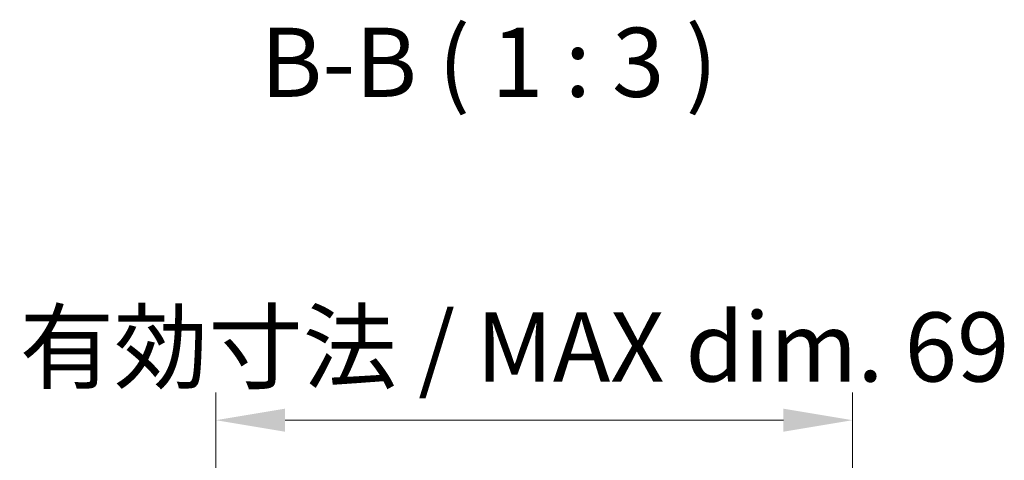
# Model space of a CAD drawing. Units: millimetres. Extents: x 0 to 4732, y -3 to 843.
# Drawn here: x 1888 to 1995, y 642 to 690 of the extents above; entities that cross this region are included whole.
import ezdxf

# ---------------------------------------------------------------- set-up
doc = ezdxf.new("R2010")
doc.units = ezdxf.units.MM
doc.header["$LTSCALE"] = 3
doc.layers.get('Defpoints').update_dxf_attribs({"lineweight": 25})
for name, color, linetype, lineweight in [('Dimension (ISO)', 7, 'Continuous', 18), ('Dimension (ISO) @ 1', 7, 'Continuous', 18), ('Symbol (ISO)', 7, 'Continuous', 18)]:
    doc.layers.add(name, color=color, linetype=linetype, lineweight=lineweight)
doc.styles.add('Note Text (TK)', font='txt')
doc.dimstyles.new('Default - Method 1b (TK)', dxfattribs={"dimscale": 3, "dimtxt": 2.5, "dimasz": 2.5, "dimexe": 1, "dimexo": 1.5, "dimgap": 1, "dimtad": 1, "dimtoh": 1, "dimrnd": 1e-08, "dimdsep": 46, "dimtxsty": 'Note Text (TK)', "dimcen": 0.09, "dimdle": 5, "dimclrd": 100, "dimclre": 100, "dimclrt": 7, "dimadec": 1, "dimazin": 1, "dimtfac": 1, "dimtmove": 0, "dimatfit": 3, "dimfxl": 1, "dimtolj": 1, "dimlwd": -1, "dimlwe": -1, "dimarcsym": 0})

# ---------------------------------------------------------------- blocks, each defined once
blk = doc.blocks.new('*D28')
at = {"layer": 'Defpoints', "color": 0}
for p in [(1978.73, 646.81), (1909.68, 571.33), (1978.73, 571.33)]:
    blk.add_point(p, dxfattribs=at)
at = {"layer": 'Dimension (ISO)', "color": 100}
for p, q in [((1909.68, 575.83), (1909.68, 649.81)), ((1978.73, 575.83), (1978.73, 649.81)), ((1917.18, 646.81), (1971.23, 646.81))]:
    blk.add_line(p, q, dxfattribs=at)
for points in [[(1917.18, 648.06), (1917.18, 645.56), (1909.68, 646.81)], [(1971.23, 648.06), (1971.23, 645.56), (1978.73, 646.81)]]:
    blk.add_solid(points, dxfattribs=at)
at = {"layer": 'Dimension (ISO)', "color": 7, "insert": (1888.4, 654.75), "char_height": 7.5, "attachment_point": 4, "style": 'Note Text (TK)'}
blk.add_mtext('\\A1;有効寸法 / MAX dim. 69', dxfattribs=at)

msp = doc.modelspace()

# ---------------------------------------------------------------- texts
at = {"layer": 'Symbol (ISO)', "color": 7, "insert": (1914.5044, 679.5382), "char_height": 7.5, "attachment_point": 7, "style": 'Note Text (TK)'}
msp.add_mtext('B-B ( 1 : 3 )', dxfattribs=at)

# ---------------------------------------------------------------- dimensions: what is measured, and where the dimension line sits
at = {"layer": 'Dimension (ISO) @ 1', "color": 100}
dim = msp.add_linear_dim(base=(1978.7318, 646.8083), p1=(1909.6818, 571.3296), p2=(1978.7318, 571.3296), angle=180, text='有効寸法 / MAX dim. <>', dimstyle='Default - Method 1b (TK)', override={"dimscale": 1, "dimtxt": 7.5, "dimasz": 7.5, "dimexe": 3, "dimexo": 4.5, "dimgap": 3, "dimtoh": 0, "dimdec": 0, "dimcen": 0.27, "dimtp": 0, "dimtm": 0, "dimtdec": 2, "dimtix": 0, "dimtofl": 0, "dimtmove": 0, "dimatfit": 1}, dxfattribs=at)
dim.commit()
dim.dimension.update_dxf_attribs({"geometry": '*D28', "text_midpoint": (1944.2068, 646.8083), "dimtype": 128})

doc.saveas('drawing.dxf')
